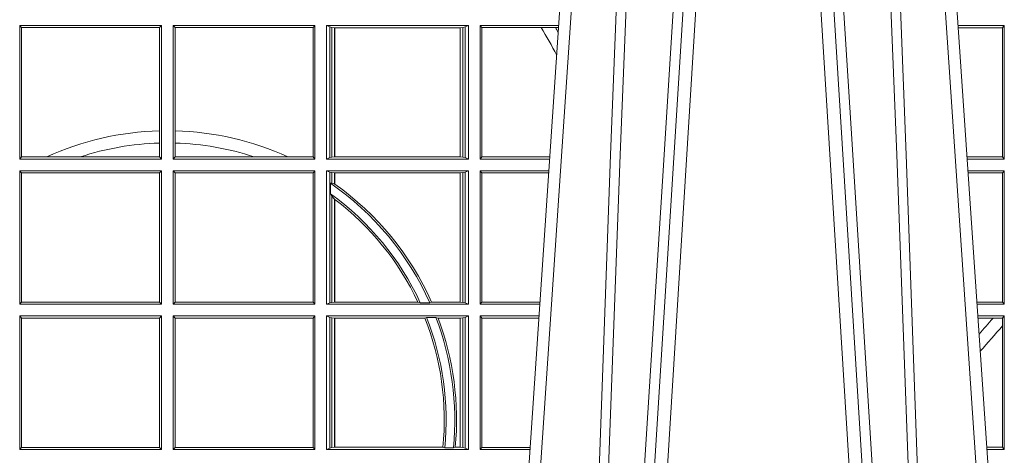
# Model space of a CAD drawing. Extents: x 191.7 to 210.7, y 143.4 to 165.6.
# Drawn here: x 200 to 200.2, y 159.1 to 159.2 of the extents above; entities that cross this region are included whole.
import ezdxf

# ---------------------------------------------------------------- set-up
doc = ezdxf.new("R2010")
doc.units = 0
doc.header["$LTSCALE"] = 0.02
doc.layers.add('FRW-Rifi ST', color=124, linetype='Continuous', lineweight=15)

# ---------------------------------------------------------------- blocks, each defined once
blk = doc.blocks.new('ST-Block_UT')
at = {"color": 0, "linetype": 'Continuous'}
for p, q in [((0.07997975349400122, -0.2914999976421484), (0.09975000321850302, -2.947132315966883e-09)), ((0.1921638160939949, -0.2714999980891264), (0.1737500041720068, -2.947132315966883e-09))]:
    blk.add_line(p, q, dxfattribs=at)
at = {"color": 0, "linetype": 'Continuous', "lineweight": 0}
for p, q in [((0.1024822652339878, -2.947132315966883e-09), (0.08339023441050131, -0.2814999960031344)), ((0.1093948617574938, -0.2914999976421484), (0.1275109708305138, -2.947132315966883e-09)), ((0.130492693185488, -2.947132315966883e-09), (0.1123765990134871, -0.2914999976421484)), ((0.1430073142049935, -2.947132315966883e-09), (0.1611234158274897, -0.2914999976421484)), ((0.1641051530835114, -0.2914999976421484), (0.1459890514609867, -2.947132315966883e-09)), ((0.1710177570579958, -2.947132315966883e-09), (0.1901097804305039, -0.2814999960031344))]:
    blk.add_line(p, q, dxfattribs=at)
for points in [[(0.0983985871075106, -0.2814999960031344), (0.1025300458069864, -0.1656839728021282), (0.1055920928714897, -0.08773574527762662), (0.109344108402496, -2.947132315966883e-09)], [(0.1117989405985043, -2.947132315966883e-09), (0.1079116597769882, -0.08773574527762662), (0.1047423392529936, -0.1656839728021282), (0.1004690885540072, -0.2814999960031344)], [(0.1074249953030062, -0.2841802864936369), (0.1100068598985047, -0.2436380117801491), (0.1149309635160023, -0.1656835704711455), (0.1201042592525141, -0.08283865746514607), (0.1251873880624998, -2.947132315966883e-09)], [(0.1660750120875036, -0.2841802864936369), (0.1634931474920052, -0.2436380117801491), (0.1585690438745075, -0.1656835704711455), (0.153395763039498, -0.08283865746514607), (0.1483126342295122, -2.947132315966883e-09)], [(0.1617010742425009, -2.947132315966883e-09), (0.1655883550639885, -0.08773574527762662), (0.1687576830385069, -0.1656839728021282), (0.1730309337374933, -0.2814999960031344)], [(0.1751014202829992, -0.2814999960031344), (0.1709699690339903, -0.1656839728021282), (0.1679079294204939, -0.08773574527762662), (0.1641559064385092, -2.947132315966883e-09)]]:
    blk.add_lwpolyline(points, dxfattribs=at)
blk = doc.blocks.new('ST-Block_SeitGitt')
at = {"color": 0, "linetype": 'Continuous', "lineweight": 0}
for p, q in [((0.3658499993383941, -0.1357499924565957), (0.398649999964988, -0.1357499924565957)), ((0.3658499993383941, -0.1357499924565957), (0.3658499993383941, -0.1666499939824746)), ((0.3658499993383941, -0.1357499924565957), (0.3662692621350345, -0.1362393018867181)), ((0.3662692621350345, -0.1661606994535134), (0.3662692621350345, -0.1362393018867181)), ((0.3662692621350345, -0.1362393018867181), (0.3981606990331841, -0.1362393018867181)), ((0.3981606990331841, -0.1362393018867181), (0.398649999964988, -0.1357499924565957)), ((0.3981606990331841, -0.1362393018867181), (0.3981606990331841, -0.1601057169105218)), ((0.398649999964988, -0.1357499924565957), (0.398649999964988, -0.1666499939824746)), ((0.4013500119554863, -0.1357499924565957), (0.4013500119554863, -0.1666499939824746)), ((0.4341500125820801, -0.1357499924565957), (0.4013500119554863, -0.1357499924565957)), ((0.4018393128872901, -0.1362393018867181), (0.4013500119554863, -0.1357499924565957)), ((0.4337307497854397, -0.1362393018867181), (0.4018393128872901, -0.1362393018867181)), ((0.4018393128872901, -0.1362393018867181), (0.4018393128872901, -0.1601057169105218)), ((0.4341500125820801, -0.1357499924565957), (0.4337307497854397, -0.1362393018867181)), ((0.4337307497854397, -0.1661606994535134), (0.4337307497854397, -0.1362393018867181)), ((0.4341500125820801, -0.1357499924565957), (0.4341500125820801, -0.1666499939824746)), ((0.4368500135834381, -0.1357499924565957), (0.4368500135834381, -0.1666499939824746)), ((0.4368500135834381, -0.1357499924565957), (0.4696500137443707, -0.1357499924565957)), ((0.4376151621337101, -0.1360813197757409), (0.4368500135834381, -0.1357499924565957)), ((0.4376151621337101, -0.1360813197757409), (0.438088426738517, -0.1361815598870919)), ((0.4376151621337101, -0.1663186815644906), (0.4376151621337101, -0.1360813197757409)), ((0.438088426738517, -0.1361815598870919), (0.4387080244715378, -0.1362492409612344)), ((0.438088426738517, -0.1662184414531396), (0.438088426738517, -0.1361815598870919)), ((0.4387080244715378, -0.1362492409612344), (0.4387692756946251, -0.1362492409612344)), ((0.4387080244715378, -0.1362492409612344), (0.4387080244715378, -0.1661507454778359)), ((0.4387692756946251, -0.1362492409612344), (0.4677307516331837, -0.1362492409612344)), ((0.4387692756946251, -0.1362492409612344), (0.4387692756946251, -0.1661507454778359)), ((0.4677307516331837, -0.1362492409612344), (0.467792002856271, -0.1362492409612344)), ((0.4677307516331837, -0.1661507454778359), (0.4677307516331837, -0.1362492409612344)), ((0.467792002856271, -0.1362492409612344), (0.4684116005892918, -0.1361815598870919)), ((0.467792002856271, -0.1661507454778359), (0.467792002856271, -0.1362492409612344)), ((0.4684116005892918, -0.1361815598870919), (0.4688848614688084, -0.1360813197757409)), ((0.4684116005892918, -0.1361815598870919), (0.4684116005892918, -0.1662184414531396)), ((0.4688848614688084, -0.1360813197757409), (0.4696500137443707, -0.1357499924565957)), ((0.4688848614688084, -0.1663186815644906), (0.4688848614688084, -0.1360813197757409)), ((0.4696500137443707, -0.1357499924565957), (0.4696500137443707, -0.1666499939824746)), ((0.4723500147457287, -0.1357499924565957), (0.4723500147457287, -0.1666499939824746)), ((0.4723500147457287, -0.1357499924565957), (0.4905431035905394, -0.1357499924565957)), ((0.4727692738170788, -0.1362393018867181), (0.4723500147457287, -0.1357499924565957)), ((0.4727692738170788, -0.1362393018867181), (0.486497892438905, -0.1362393018867181)), ((0.4727692738170788, -0.1661606994535134), (0.4727692738170788, -0.1362393018867181)), ((0.486497892438905, -0.1362393018867181), (0.4898150622840092, -0.1362393018867181)), ((0.4898150622840092, -0.1362393018867181), (0.4905099174162615, -0.1362393018867181)), ((0.5936500191683933, -0.1357499924565957), (0.5829569095862155, -0.1357499924566241)), ((0.5932304471726582, -0.1362538305188821), (0.5829910811496575, -0.1362538305188821)), ((0.5936500191683933, -0.1357499924565957), (0.5932304471726582, -0.1362538305188821)), ((0.5932304471726582, -0.1661461559201882), (0.5932304471726582, -0.1362538305188821)), ((0.5936500191683933, -0.1357499924565957), (0.5936500191683933, -0.1666499939824746)), ((0.3981606990331841, -0.1601057169105218), (0.3981606990331841, -0.1629459527398751)), ((0.4018393128872901, -0.1601057169105218), (0.4018393128872901, -0.1629459527398751)), ((0.3981606990331841, -0.1629459527398751), (0.3981606990331841, -0.1661606994535134)), ((0.4018393128872901, -0.1629459527398751), (0.4018393128872901, -0.1661606994535134)), ((0.3658499993383941, -0.1666499939824746), (0.3662692621350345, -0.1661606994535134)), ((0.3662692621350345, -0.1661606994535134), (0.3721287414431629, -0.1661606994535134)), ((0.3721287414431629, -0.1661606994535134), (0.3798783175647316, -0.1661606994535134)), ((0.3798783175647316, -0.1661606994535134), (0.3981606990331841, -0.1661606994535134)), ((0.3981606990331841, -0.1661606994535134), (0.398649999964988, -0.1666499939824746)), ((0.4018393128872901, -0.1661606994535134), (0.4013500119554863, -0.1666499939824746)), ((0.4201216943557426, -0.1661606994535134), (0.4018393128872901, -0.1661606994535134)), ((0.4278712704773113, -0.1661606994535134), (0.4201216943557426, -0.1661606994535134)), ((0.4337307497854397, -0.1661606994535134), (0.4278712704773113, -0.1661606994535134)), ((0.4341500125820801, -0.1666499939824746), (0.4337307497854397, -0.1661606994535134)), ((0.4376151621337101, -0.1663186815644906), (0.438088426738517, -0.1662184414531396)), ((0.438088426738517, -0.1662184414531396), (0.4387080244715378, -0.1661507454778359)), ((0.4387080244715378, -0.1661507454778359), (0.4387692756946251, -0.1661507454778359)), ((0.4387692756946251, -0.1661507454778359), (0.4677307516331837, -0.1661507454778359)), ((0.4677307516331837, -0.1661507454778359), (0.467792002856271, -0.1661507454778359)), ((0.467792002856271, -0.1661507454778359), (0.4684116005892918, -0.1662184414531396)), ((0.4684116005892918, -0.1662184414531396), (0.4688848614688084, -0.1663186815644906)), ((0.4727692738170788, -0.1661606994535134), (0.4723500147457287, -0.1666499939824746)), ((0.4727692738170788, -0.1661606994535134), (0.4884805743192544, -0.1661606994535134)), ((0.5932304471726582, -0.1661461559201882), (0.5850184537747225, -0.1661461559201882)), ((0.5936500191683933, -0.1666499939824746), (0.5932304471726582, -0.1661461559201882)), ((0.3658499993383941, -0.1666499939824746), (0.398649999964988, -0.1666499939824746)), ((0.4341500125820801, -0.1666499939824746), (0.4013500119554863, -0.1666499939824746)), ((0.4376151621337101, -0.1663186815644906), (0.4368500135834381, -0.1666499939824746)), ((0.4368500135834381, -0.1666499939824746), (0.4696500137443707, -0.1666499939824746)), ((0.4688848614688084, -0.1663186815644906), (0.4696500137443707, -0.1666499939824746)), ((0.4723500147457287, -0.1666499939824746), (0.4884473891556524, -0.1666499939824746)), ((0.5936500191683933, -0.1666499939824746), (0.5850526253382213, -0.1666499939824746)), ((0.3658499993383941, -0.1693499949838326), (0.398649999964988, -0.1693499949838326)), ((0.3658499993383941, -0.1693499949838326), (0.3658499993383941, -0.2002499965097115)), ((0.3658499993383941, -0.1693499949838326), (0.3662692621350345, -0.169839304413955)), ((0.3662692621350345, -0.1997607019807504), (0.3662692621350345, -0.169839304413955)), ((0.3662692621350345, -0.169839304413955), (0.3981606990331841, -0.169839304413955)), ((0.3981606990331841, -0.169839304413955), (0.398649999964988, -0.1693499949838326)), ((0.3981606990331841, -0.169839304413955), (0.3981606990331841, -0.1997607019807504)), ((0.398649999964988, -0.1693499949838326), (0.398649999964988, -0.2002499965097115)), ((0.4013500119554863, -0.1693499949838326), (0.4013500119554863, -0.2002499965097115)), ((0.4341500125820801, -0.1693499949838326), (0.4013500119554863, -0.1693499949838326)), ((0.4018393128872901, -0.169839304413955), (0.4013500119554863, -0.1693499949838326)), ((0.4018393128872901, -0.169839304413955), (0.4018393128872901, -0.1997607019807504)), ((0.4337307497854397, -0.169839304413955), (0.4018393128872901, -0.169839304413955)), ((0.4341500125820801, -0.1693499949838326), (0.4337307497854397, -0.169839304413955)), ((0.4337307497854397, -0.1997607019807504), (0.4337307497854397, -0.169839304413955)), ((0.4341500125820801, -0.1693499949838326), (0.4341500125820801, -0.2002499965097115)), ((0.4368500135834381, -0.1693499949838326), (0.4368500135834381, -0.2002499965097115)), ((0.4368500135834381, -0.1693499949838326), (0.4696500137443707, -0.1693499949838326)), ((0.4376151621337101, -0.1696813223029778), (0.4368500135834381, -0.1693499949838326)), ((0.4376151621337101, -0.1696813223029778), (0.438088426738517, -0.1697815475131677)), ((0.4376151621337101, -0.1999186840917275), (0.4376151621337101, -0.1696813223029778)), ((0.438088426738517, -0.1697815475131677), (0.4387080244715378, -0.1698492434884713)), ((0.438088426738517, -0.1722311494018243), (0.438088426738517, -0.1697815475131677)), ((0.4387080244715378, -0.1698492434884713), (0.4387692756946251, -0.1698492434884713)), ((0.4387080244715378, -0.1698492434884713), (0.4387080244715378, -0.1724113789464639)), ((0.4387692756946251, -0.1698492434884713), (0.4677307516331837, -0.1698492434884713)), ((0.4387692756946251, -0.1698492434884713), (0.4387692756946251, -0.1724548605348275)), ((0.4677307516331837, -0.1698492434884713), (0.467792002856271, -0.1698492434884713)), ((0.4677307516331837, -0.1997507480050729), (0.4677307516331837, -0.1698492434884713)), ((0.467792002856271, -0.1698492434884713), (0.4684116005892918, -0.1697815475131677)), ((0.467792002856271, -0.1997507480050729), (0.467792002856271, -0.1698492434884713)), ((0.4684116005892918, -0.1697815475131677), (0.4688848614688084, -0.1696813223029778)), ((0.4684116005892918, -0.1697815475131677), (0.4684116005892918, -0.1998184439803765)), ((0.4688848614688084, -0.1696813223029778), (0.4696500137443707, -0.1693499949838326)), ((0.4688848614688084, -0.1999186840917275), (0.4688848614688084, -0.1696813223029778)), ((0.4696500137443707, -0.1693499949838326), (0.4696500137443707, -0.2002499965097115)), ((0.4723500147457287, -0.1693499949838326), (0.4723500147457287, -0.2002499965097115)), ((0.4723500147457287, -0.1693499949838326), (0.4882642684179928, -0.1693499949838326)), ((0.4727692738170788, -0.169839304413955), (0.4723500147457287, -0.1693499949838326)), ((0.4727692738170788, -0.1997607019807504), (0.4727692738170788, -0.169839304413955)), ((0.4727692738170788, -0.169839304413955), (0.4882310822436864, -0.169839304413955)), ((0.5936500191683933, -0.1693499949838326), (0.585235746190989, -0.1693499949838326)), ((0.5932304471726582, -0.169853833046119), (0.5852699177544309, -0.169853833046119)), ((0.5936500191683933, -0.1693499949838326), (0.5932304471726582, -0.169853833046119)), ((0.5932304471726582, -0.1997461584474252), (0.5932304471726582, -0.169853833046119)), ((0.5936500191683933, -0.1693499949838326), (0.5936500191683933, -0.2002499965097115)), ((0.438088426738517, -0.1722311494018243), (0.4377651683981583, -0.172263872351806)), ((0.4377651683981583, -0.172263872351806), (0.4377651683981583, -0.1747119245196984)), ((0.4387080244715378, -0.1724113789464639), (0.438088426738517, -0.1722311494018243)), ((0.438088426738517, -0.1752085802222894), (0.4377651683981583, -0.1747119245196984)), ((0.438088426738517, -0.1998184439803765), (0.438088426738517, -0.1752085802222894)), ((0.4387080244715378, -0.1759314951564477), (0.438088426738517, -0.1752085802222894)), ((0.4387080244715378, -0.1759314951564477), (0.4387080244715378, -0.1997507480050729)), ((0.4387692756946251, -0.1759779718782113), (0.4387692756946251, -0.1997507480050729)), ((0.3658499993383941, -0.2002499965097115), (0.3662692621350345, -0.1997607019807504)), ((0.3658499993383941, -0.2002499965097115), (0.398649999964988, -0.2002499965097115)), ((0.3662692621350345, -0.1997607019807504), (0.3981606990331841, -0.1997607019807504)), ((0.3981606990331841, -0.1997607019807504), (0.398649999964988, -0.2002499965097115)), ((0.4018393128872901, -0.1997607019807504), (0.4013500119554863, -0.2002499965097115)), ((0.4341500125820801, -0.2002499965097115), (0.4013500119554863, -0.2002499965097115)), ((0.4337307497854397, -0.1997607019807504), (0.4018393128872901, -0.1997607019807504)), ((0.4341500125820801, -0.2002499965097115), (0.4337307497854397, -0.1997607019807504)), ((0.4376151621337101, -0.1999186840917275), (0.4368500135834381, -0.2002499965097115)), ((0.4368500135834381, -0.2002499965097115), (0.4696500137443707, -0.2002499965097115)), ((0.4376151621337101, -0.1999186840917275), (0.438088426738517, -0.1998184439803765)), ((0.438088426738517, -0.1998184439803765), (0.4387080244715378, -0.1997507480050729)), ((0.4387080244715378, -0.1997507480050729), (0.4387692756946251, -0.1997507480050729)), ((0.4387692756946251, -0.1997507480050729), (0.4579981252546474, -0.1997507480050729)), ((0.4585246242578194, -0.1998868999149011), (0.4579981252546474, -0.1997507480050729)), ((0.4585246242578194, -0.1998868999149011), (0.4607217557723686, -0.1998868999149011)), ((0.4607217557723686, -0.1998868999149011), (0.4611204326148197, -0.1997507480050729)), ((0.4611204326148197, -0.1997507480050729), (0.4677307516331837, -0.1997507480050729)), ((0.4677307516331837, -0.1997507480050729), (0.467792002856271, -0.1997507480050729)), ((0.467792002856271, -0.1997507480050729), (0.4684116005892918, -0.1998184439803765)), ((0.4684116005892918, -0.1998184439803765), (0.4688848614688084, -0.1999186840917275)), ((0.4688848614688084, -0.1999186840917275), (0.4696500137443707, -0.2002499965097115)), ((0.4727692738170788, -0.1997607019807504), (0.4723500147457287, -0.2002499965097115)), ((0.4723500147457287, -0.2002499965097115), (0.4861685539831058, -0.2002499965097115)), ((0.4727692738170788, -0.1997607019807504), (0.4862017391467077, -0.1997607019807504)), ((0.5932304471726582, -0.1997461584474252), (0.587297290379496, -0.1997461584474252)), ((0.5936500191683933, -0.2002499965097115), (0.5873314619429664, -0.2002499965097115)), ((0.5936500191683933, -0.2002499965097115), (0.5932304471726582, -0.1997461584474252)), ((0.3658499993383941, -0.2029499975110696), (0.398649999964988, -0.2029499975110696)), ((0.3658499993383941, -0.2029499975110696), (0.3658499993383941, -0.2338499990369485)), ((0.3658499993383941, -0.2029499975110696), (0.3662692621350345, -0.2034392920400308)), ((0.3662692621350345, -0.2034392920400308), (0.3981606990331841, -0.2034392920400308)), ((0.3662692621350345, -0.2333606896068261), (0.3662692621350345, -0.2034392920400308)), ((0.3981606990331841, -0.2034392920400308), (0.398649999964988, -0.2029499975110696)), ((0.3981606990331841, -0.2034392920400308), (0.3981606990331841, -0.2333606896068261)), ((0.398649999964988, -0.2029499975110696), (0.398649999964988, -0.2338499990369485)), ((0.4013500119554863, -0.2029499975110696), (0.4013500119554863, -0.2338499990369485)), ((0.4341500125820801, -0.2029499975110696), (0.4013500119554863, -0.2029499975110696)), ((0.4018393128872901, -0.2034392920400308), (0.4013500119554863, -0.2029499975110696)), ((0.4018393128872901, -0.2034392920400308), (0.4018393128872901, -0.2333606896068261)), ((0.4337307497854397, -0.2034392920400308), (0.4018393128872901, -0.2034392920400308)), ((0.4341500125820801, -0.2029499975110696), (0.4337307497854397, -0.2034392920400308)), ((0.4337307497854397, -0.2333606896068261), (0.4337307497854397, -0.2034392920400308)), ((0.4341500125820801, -0.2029499975110696), (0.4341500125820801, -0.2338499990369485)), ((0.4368500135834381, -0.2029499975110696), (0.4696500137443707, -0.2029499975110696)), ((0.4368500135834381, -0.2029499975110696), (0.4368500135834381, -0.2338499990369485)), ((0.4376151621337101, -0.2032813099290536), (0.4368500135834381, -0.2029499975110696)), ((0.4376151621337101, -0.2335186717178033), (0.4376151621337101, -0.2032813099290536)), ((0.4376151621337101, -0.2032813099290536), (0.438088426738517, -0.2033815500404046)), ((0.438088426738517, -0.2033815500404046), (0.4387080244715378, -0.2034492460157082)), ((0.438088426738517, -0.2334184316064523), (0.438088426738517, -0.2033815500404046)), ((0.4387080244715378, -0.2034492460157082), (0.4387692756946251, -0.2034492460157082)), ((0.4387080244715378, -0.2034492460157082), (0.4387080244715378, -0.2333507505323098)), ((0.4387692756946251, -0.2034492460157082), (0.4595958575601742, -0.2034492460157082)), ((0.4387692756946251, -0.2034492460157082), (0.4387692756946251, -0.2333507505323098)), ((0.4599931821222469, -0.2033130941058801), (0.4595958575601742, -0.2034492460157082)), ((0.4599931821222469, -0.2033130941058801), (0.4621384091670677, -0.2033130941058801)), ((0.4621384091670677, -0.2033130941058801), (0.4626385778184101, -0.2034492460157082)), ((0.4626385778184101, -0.2034492460157082), (0.4677307516331837, -0.2034492460157082)), ((0.4677307516331837, -0.2034492460157082), (0.467792002856271, -0.2034492460157082)), ((0.4677307516331837, -0.2333507505323098), (0.4677307516331837, -0.2034492460157082)), ((0.467792002856271, -0.2034492460157082), (0.4684116005892918, -0.2033815500404046)), ((0.467792002856271, -0.2333507505323098), (0.467792002856271, -0.2034492460157082)), ((0.4684116005892918, -0.2033815500404046), (0.4688848614688084, -0.2032813099290536)), ((0.4684116005892918, -0.2033815500404046), (0.4684116005892918, -0.2334184316064523)), ((0.4688848614688084, -0.2032813099290536), (0.4696500137443707, -0.2029499975110696)), ((0.4688848614688084, -0.2335186717178033), (0.4688848614688084, -0.2032813099290536)), ((0.4696500137443707, -0.2029499975110696), (0.4696500137443707, -0.2338499990369485)), ((0.4723500147457287, -0.2029499975110696), (0.4723500147457287, -0.2338499990369485)), ((0.4723500147457287, -0.2029499975110696), (0.4859854332454177, -0.2029499975110696)), ((0.4727692738170788, -0.2034392920400308), (0.4723500147457287, -0.2029499975110696)), ((0.4727692738170788, -0.2333606896068261), (0.4727692738170788, -0.2034392920400308)), ((0.4727692738170788, -0.2034392920400308), (0.4859522480817589, -0.2034392920400308)), ((0.5936500191683933, -0.2029499975110696), (0.5875145827957056, -0.2029499975110696)), ((0.5910483956332371, -0.2034538355733559), (0.5875487543591476, -0.2034538355733559)), ((0.5932304471726582, -0.2034538355733559), (0.5910483956332371, -0.2034538355733559)), ((0.5936500191683933, -0.2029499975110696), (0.5932304471726582, -0.2034538355733559)), ((0.5932304471726582, -0.2052707937623666), (0.5932304471726582, -0.2034538355733559)), ((0.5936500191683933, -0.2029499975110696), (0.5936500191683933, -0.2338499990369485)), ((0.5932304471726582, -0.2333461609746621), (0.5932304471726582, -0.2052707937623666)), ((0.3658499993383941, -0.2338499990369485), (0.3662692621350345, -0.2333606896068261)), ((0.3658499993383941, -0.2338499990369485), (0.398649999964988, -0.2338499990369485)), ((0.3662692621350345, -0.2333606896068261), (0.3981606990331841, -0.2333606896068261)), ((0.3981606990331841, -0.2333606896068261), (0.398649999964988, -0.2338499990369485)), ((0.4018393128872901, -0.2333606896068261), (0.4013500119554863, -0.2338499990369485)), ((0.4341500125820801, -0.2338499990369485), (0.4013500119554863, -0.2338499990369485)), ((0.4337307497854397, -0.2333606896068261), (0.4018393128872901, -0.2333606896068261)), ((0.4341500125820801, -0.2338499990369485), (0.4337307497854397, -0.2333606896068261)), ((0.4376151621337101, -0.2335186717178033), (0.4368500135834381, -0.2338499990369485)), ((0.4368500135834381, -0.2338499990369485), (0.4696500137443707, -0.2338499990369485)), ((0.4376151621337101, -0.2335186717178033), (0.438088426738517, -0.2334184316064523)), ((0.438088426738517, -0.2334184316064523), (0.4387080244715378, -0.2333507505323098)), ((0.4387080244715378, -0.2333507505323098), (0.4387692756946251, -0.2333507505323098)), ((0.4387692756946251, -0.2333507505323098), (0.4637649789447948, -0.2333507505323098)), ((0.464172980188863, -0.233486902442138), (0.4637649789447948, -0.2333507505323098)), ((0.464172980188863, -0.233486902442138), (0.4661828637118504, -0.233486902442138)), ((0.4661828637118504, -0.233486902442138), (0.4666175454850361, -0.2333507505323098)), ((0.4666175454850361, -0.2333507505323098), (0.4677307516331837, -0.2333507505323098)), ((0.4677307516331837, -0.2333507505323098), (0.467792002856271, -0.2333507505323098)), ((0.467792002856271, -0.2333507505323098), (0.4684116005892918, -0.2334184316064523)), ((0.4684116005892918, -0.2334184316064523), (0.4688848614688084, -0.2335186717178033)), ((0.4688848614688084, -0.2335186717178033), (0.4696500137443707, -0.2338499990369485)), ((0.4727692738170788, -0.2333606896068261), (0.4723500147457287, -0.2338499990369485)), ((0.4723500147457287, -0.2338499990369485), (0.4838897188105307, -0.2338499990369485)), ((0.4727692738170788, -0.2333606896068261), (0.483922904984837, -0.2333606896068261)), ((0.5932304471726582, -0.2333461609746621), (0.5895761269842126, -0.2333461609746621)), ((0.5936500191683933, -0.2338499990369485), (0.5896102985477114, -0.2338499990369485)), ((0.5936500191683933, -0.2338499990369485), (0.5932304471726582, -0.2333461609746621))]:
    blk.add_line(p, q, dxfattribs=at)
for centre, radius, start, end in [((0.4000000119204685, -0.1894999967481397), 0.1015804391283391, 27.52606695703462, 31.62250587321116), ((0.4000000119204685, -0.1894999967481397), 0.1044195608716611, 29.99151658121466, 30.66811845199221), ((0.4000000000000057, -0.226999996748134), 0.06691956087166187, 91.57498725376901, 114.6131192152451), ((0.4000000119204685, -0.226999996748134), 0.06691956087166187, 65.38688078475494, 88.42501274623099), ((0.4000000000000057, -0.226999996748134), 0.06408043912833938, 91.64478676293022, 108.3008558695526), ((0.4000000119204685, -0.226999996748134), 0.06408043912833938, 71.69914413044734, 88.35521323706976), ((0.4000000119204685, -0.226999996748134), 0.06650000000000028, 24.06141612586883, 55.39628763630414), ((0.4000000119204685, -0.226999996748134), 0.06691956087166175, 54.59577679900128, 54.66008934082265), ((0.4000000119204685, -0.226999996748134), 0.06691956087166175, 24.02869351321628, 54.59577679900128), ((0.4000000119204685, -0.226999996748134), 0.06450000000000017, 24.85719138378051, 54.16123493511686), ((0.4000000119204685, -0.226999996748134), 0.06408043912833915, 52.77048821197871, 52.83923767424622), ((0.4000000119204685, -0.226999996748134), 0.06408043912833934, 25.16554330694076, 52.77048821197871), ((0.4000000119204685, -0.226999996748134), 0.06408043912833904, 354.312312929932, 21.56266108868797), ((0.4000000119204685, -0.226999996748134), 0.06449999999999997, 354.2278767010974, 21.54543369813472), ((0.4000000119204685, -0.226999996748134), 0.0665000000000003, 354.4020375844578, 20.86664720223022), ((0.4000000119204685, -0.226999996748134), 0.06691956087166118, 354.5543636672016, 20.60517855894449), ((0.4000000119204685, -0.03899999674811738), 0.2520804391283392, 318.159023845031, 319.2782360500537), ((0.4000000119204685, -0.03899999674811738), 0.2549195608716613, 317.5400116256463, 319.2886846963066)]:
    blk.add_arc(centre, radius, start, end, dxfattribs=at)
blk = doc.blocks.new('ST-Block')
at = {"color": 0}
for name, p in [('ST-Block_SeitGitt', (0, 0.3314999967481072)), ('ST-Block_UT', (0.4000000000000057, 0.3314999967481356))]:
    blk.add_blockref(name, p, dxfattribs=at)

msp = doc.modelspace()

# ---------------------------------------------------------------- block references
at = {"layer": 'FRW-Rifi ST'}
msp.add_blockref('ST-Block', (199.5981531531846, 158.9686643794925), dxfattribs=at)

doc.saveas('drawing.dxf')
